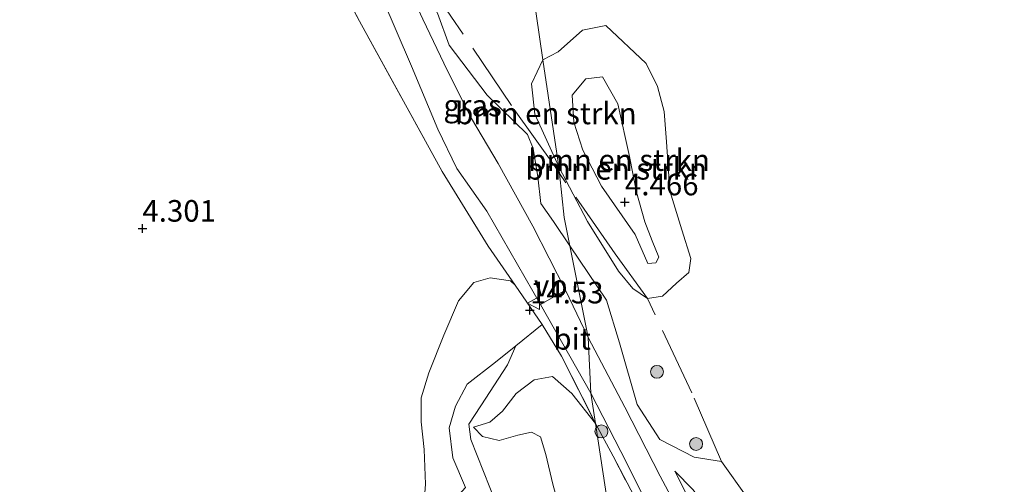
# Model space of a CAD drawing. Units: metres. Extents: x 149990 to 160005, y 424998 to 431251.
# Drawn here: x 150240 to 150354, y 425269 to 425323 of the extents above; entities that cross this region are included whole.
import ezdxf
from ezdxf.enums import TextEntityAlignment as Align

# ---------------------------------------------------------------- set-up
doc = ezdxf.new("R2010")
doc.units = ezdxf.units.M
doc.linetypes.add('IE-TERREINAFSCHEIDING', pattern=[10, 8, -2])
doc.layers.get('0').update_dxf_attribs({"lineweight": 25})
for name, color, linetype, lineweight in [('B-ME-GR-BOMENSTRUIKEN-GV-B6', 93, 'Continuous', 18), ('B-ME-GR-BOOM-S-B1', 93, 'Continuous', 18), ('B-ME-GW-HOOGTEPUNT-S-B1', 10, 'Continuous', 25), ('B-ME-GW-KRUINLIJN-L-B1', 93, 'Continuous', 18), ('B-ME-GW-TEENLIJN-L-B1', 93, 'Continuous', 18), ('B-ME-IE-GRASLAND-GV-B6', 93, 'Continuous', 18), ('B-ME-IE-GRONDWERKLIJN-GROND_INGERICHT-GV-B6', 253, 'Continuous', 18), ('B-ME-IE-HULPGEOMETRIE-L-B1', 53, 'Continuous', 18), ('B-ME-IE-TERREINAFSCHEIDING-DOORGANG-L-B1', 8, 'IE-TERREINAFSCHEIDING-KUNSTMATIG-OPEN', 18), ('B-ME-IE-TERREINAFSCHEIDING-RASTERHEKWERK-L-B1', 8, 'IE-TERREINAFSCHEIDING', 18), ('B-ME-VH-VERH_SOORT-BITUMEN-GV-B6', 8, 'IE-TERREINAFSCHEIDING-NATUURLIJK-HOUTWAL', 18), ('B-ME-VH-VERH_SOORT-HALF_VERHARDING-GV-B6', 8, 'IE-TERREINAFSCHEIDING-NATUURLIJK-HOUTWAL', 18), ('B-ME-VW-MEUBILAIR_WEGMEUBILAIR-VERKEERSBORD-S-B1', 8, 'Continuous', 18)]:
    doc.layers.add(name, color=color, linetype=linetype, lineweight=lineweight)
doc.styles.add('NLCS-ISO', font='NLCS-ISO.TTF')
doc.linetypes.add('IE-TERREINAFSCHEIDING-KUNSTMATIG-OPEN', pattern='A,7,-1.5,[67,NLCS.SHX,S=0.75,R=0,X=0,Y=0],-1.5', length=10)
doc.linetypes.add('IE-TERREINAFSCHEIDING-NATUURLIJK-HOUTWAL', pattern='A,7,-1.5,[67,NLCS.SHX,S=0.75,R=45,X=0,Y=0],-1.5,7,-1.5,[70,NLCS.SHX,S=0.75,R=0,X=0,Y=0],-1.5', length=20)

# ---------------------------------------------------------------- blocks, each defined once
blk = doc.blocks.new('verkeersbord')
for p, q in [((0, 0.75), (-0.75, -0.625)), ((0.75, -0.625), (0, 0.75)), ((-0.75, -0.625), (0.75, -0.625))]:
    blk.add_line(p, q)
blk = doc.blocks.new('boom')
blk.add_hatch(color=256).paths.add_polyline_path([(-0.75, 0, 1), (0.75, 0, 1)])
blk.add_circle((0, 0), 0.75)
blk = doc.blocks.new('hoogtepunt')
for p, q in [((-0.5, 0), (0.5, 0)), ((0, 0.5), (0, -0.5))]:
    blk.add_line(p, q)

msp = doc.modelspace()

# ---------------------------------------------------------------- linework, layer by layer
at = {"layer": 'B-ME-GR-BOMENSTRUIKEN-GV-B6'}
for points in [[(150296.98, 425345.58, 6.85), (150300.92, 425318.4, 6.28), (150299.59, 425315.59, 6.41), (150299.99, 425312.09, 6.24), (150302.77, 425306, 6.19), (150302.85, 425305.21, 6.4), (150303.38, 425300.14, 6.48), (150304.04, 425296.84, 6.44), (150302.13, 425299.67, 6.43), (150300.69, 425301.76, 6.38), (150300.31, 425304.85, 6.43), (150299.77, 425308.12, 6.37), (150299.12, 425309.75, 6.36), (150294.48, 425314.31, 6.45), (150290.05, 425320.07, 6.2), (150288.7, 425323.79, 6.13)], [(150315.62, 425303.24, 6.48), (150315.21, 425308.91, 6.35), (150314.96, 425312.41, 6.35), (150314.19, 425315.29, 6.11), (150312.88, 425317.97, 6.25), (150308.21, 425322.35, 6.37), (150305.51, 425321.82, 6.37), (150302.67, 425319.3, 6.37), (150300.92, 425318.4, 6.28), (150296.98, 425345.58, 6.85)], [(150302.77, 425306, 6.19), (150300.92, 425318.4, 6.28), (150302.67, 425319.3, 6.37), (150305.51, 425321.82, 6.37), (150308.21, 425322.35, 6.37), (150312.88, 425317.97, 6.25), (150314.19, 425315.29, 6.11), (150314.96, 425312.41, 6.35), (150315.21, 425308.91, 6.35), (150315.62, 425303.24, 6.48), (150316.98, 425298.7, 6.6), (150318.05, 425295.38, 6.6), (150317.79, 425293.78, 6.6), (150316.37, 425292.54, 6.6), (150314.74, 425291.02, 6.6), (150313.02, 425290.75, 6.6), (150311.32, 425291.92, 6.6), (150309.68, 425293.92, 6.6), (150306.09, 425299.68, 6.34), (150302.77, 425306, 6.19)], [(150300.92, 425318.4, 6.28), (150302.77, 425306, 6.19), (150299.99, 425312.09, 6.24), (150299.59, 425315.59, 6.41), (150300.92, 425318.4, 6.28)], [(150305.54, 425307.94, 4.2), (150307.69, 425303.75, 4.45), (150311.59, 425298.16, 4.65), (150313.06, 425294.81, 4.71), (150314, 425294.89, 4.74), (150314.33, 425295.54, 4.74), (150313.56, 425297.44, 4.74), (150312.73, 425299.64, 4.56), (150311.73, 425303.07, 4.35), (150310.94, 425307.19, 4.15), (150309.57, 425313.28, 4.03), (150307.8, 425316.4, 4.03), (150305.88, 425316.2, 4.03), (150304.31, 425314.31, 4.1), (150304.49, 425311.16, 4.15), (150305.54, 425307.94, 4.2)], [(150305.54, 425307.94, 4.2), (150304.49, 425311.16, 4.15), (150304.31, 425314.31, 4.1), (150305.88, 425316.2, 4.03), (150307.8, 425316.4, 4.03), (150309.57, 425313.28, 4.03), (150310.94, 425307.19, 4.15), (150311.73, 425303.07, 4.35), (150312.73, 425299.64, 4.56), (150313.56, 425297.44, 4.74), (150314.33, 425295.54, 4.74), (150314, 425294.89, 4.74), (150313.06, 425294.81, 4.71), (150311.59, 425298.16, 4.65), (150307.69, 425303.75, 4.45), (150305.54, 425307.94, 4.2)], [(150324.57, 425267.72, 7.26), (150321.57, 425271.88, 7.05), (150318.43, 425272.38, 7.05), (150314.45, 425274.44, 7.03), (150311.84, 425278.49, 6.77), (150309.78, 425285.61, 6.57), (150308.26, 425290.58, 6.48), (150304.04, 425296.84, 6.44), (150303.38, 425300.14, 6.48), (150302.85, 425305.21, 6.4), (150302.77, 425306, 6.19), (150306.09, 425299.68, 6.34), (150309.68, 425293.92, 6.6), (150311.32, 425291.92, 6.6), (150313.02, 425290.75, 6.6), (150314.74, 425291.02, 6.6), (150316.37, 425292.54, 6.6), (150317.79, 425293.78, 6.6), (150318.05, 425295.38, 6.6), (150316.98, 425298.7, 6.6), (150315.62, 425303.24, 6.48)], [(150233.88, 425227.89, 4.23), (150252.42, 425237.12, 4.3), (150270.9, 425244.59, 4.39), (150286.68, 425250.15, 4.36), (150291.82, 425252.96, 4.29), (150293.62, 425255.08, 4.19), (150293.51, 425257.9, 4.13), (150291.82, 425261.1, 4.3), (150289.46, 425262.72, 4.39), (150284.61, 425262.03, 4.77), (150285.98, 425264.57, 4.84), (150287.12, 425266.81, 4.84), (150287.31, 425269.28, 5.02), (150287.17, 425273.29, 5.31), (150286.81, 425276.5, 5.34), (150286.83, 425279.27, 5.45), (150287.7, 425282.17, 5.54), (150289.45, 425286.5, 5.71), (150291.13, 425290.49, 5.91), (150292.93, 425292.63, 6.06), (150294.82, 425293.14, 6.3)], [(150294.82, 425293.14, 6.3), (150297.17, 425292.82, 6.41), (150297.7, 425292.29, 6.27), (150300.84, 425287.77, 6.38), (150297.78, 425285.27, 6.18), (150296.81, 425283.09, 6.14), (150293.75, 425278.32, 5.62), (150292.35, 425276.21, 5.23), (150292.56, 425274.43, 5.05), (150295.52, 425267.04, 4.52), (150296.71, 425265.47, 4.3), (150298.28, 425261.64, 4.32), (150300.05, 425254.22, 4.27), (150298.83, 425251.15, 4.25), (150293.22, 425249.03, 4.2), (150287.4, 425247.1, 4.18), (150278.33, 425244.09, 4.18), (150268.03, 425240.32, 4.19), (150258.12, 425236.35, 4.23), (150251.26, 425233.23, 4.23), (150238.75, 425227.01, 4.01)]]:
    msp.add_polyline3d(points, dxfattribs=at)
at = {"layer": 'B-ME-GW-KRUINLIJN-L-B1'}
for points in [[(150302.77, 425306, 6.19), (150306.09, 425299.68, 6.34), (150309.68, 425293.92, 6.6), (150311.32, 425291.92, 6.6), (150313.02, 425290.75, 6.6), (150314.74, 425291.02, 6.6), (150316.37, 425292.54, 6.6), (150317.79, 425293.78, 6.6), (150318.05, 425295.38, 6.6), (150316.98, 425298.7, 6.6), (150315.62, 425303.24, 6.48), (150315.21, 425308.91, 6.35), (150314.96, 425312.41, 6.35), (150314.19, 425315.29, 6.11), (150312.88, 425317.97, 6.25), (150308.21, 425322.35, 6.37), (150305.51, 425321.82, 6.37), (150302.67, 425319.3, 6.37), (150300.92, 425318.4, 6.28)], [(150300.92, 425318.4, 6.28), (150299.59, 425315.59, 6.41), (150299.99, 425312.09, 6.24), (150302.77, 425306, 6.19)], [(150307, 425276.3, 6.58), (150304.26, 425279.78, 6.3), (150302.01, 425281.73, 6.19), (150299.92, 425281.35, 5.92), (150297.81, 425279.76, 5.67), (150296.22, 425277.73, 5.34), (150294.77, 425276.44, 5.31), (150292.88, 425275.88, 5.13)], [(150362.4, 425246.07, 9.74), (150348.64, 425243.43, 9.74), (150342.75, 425242.35, 9.74), (150338.64, 425242.13, 9.75), (150334.73, 425242.74, 9.7), (150331.27, 425244.38, 9.59), (150327.82, 425248.52, 9.2), (150324.61, 425254.26, 8.68), (150320.13, 425263.01, 7.83), (150316.19, 425270.76, 7.19)]]:
    msp.add_polyline3d(points, dxfattribs=at)
at = {"layer": 'B-ME-GW-TEENLIJN-L-B1'}
for points in [[(150305.54, 425307.94, 4.2), (150304.49, 425311.16, 4.15), (150304.31, 425314.31, 4.1), (150305.88, 425316.2, 4.03), (150307.8, 425316.4, 4.03), (150309.57, 425313.28, 4.03), (150310.94, 425307.19, 4.15), (150311.73, 425303.07, 4.35), (150312.73, 425299.64, 4.56), (150313.56, 425297.44, 4.74), (150314.33, 425295.54, 4.74), (150314, 425294.89, 4.74), (150313.06, 425294.81, 4.71), (150311.59, 425298.16, 4.65), (150307.69, 425303.75, 4.45), (150305.54, 425307.94, 4.2)], [(150292.88, 425275.88, 5.13), (150293.92, 425274.79, 4.95), (150295.84, 425274.33, 4.85), (150298.02, 425274.94, 4.76), (150299.59, 425275.27, 4.69), (150300.64, 425274.74, 4.58), (150301.24, 425272.7, 4.58), (150302.05, 425269.28, 4.47), (150303.76, 425263.15, 4.29), (150305.45, 425256.1, 4.29), (150306.17, 425251.39, 4.48), (150305.19, 425249.06, 4.29), (150302.42, 425247.15, 4.29), (150297.86, 425245.32, 4.22), (150283.2, 425240.9, 4.06), (150272.31, 425237.44, 4.1), (150260.36, 425232.21, 3.91), (150253.84, 425229.44, 4.16), (150245.43, 425225.47, 4.22), (150235.62, 425220.81, 4.26)], [(150362.56, 425251.34, 7.74), (150348.88, 425249.48, 7.51), (150343.14, 425248.04, 7.46), (150340.06, 425247.6, 7.49), (150335.72, 425248.69, 7.51), (150331.18, 425252.32, 7.42), (150323.86, 425260.81, 7.37), (150319.94, 425266.44, 7.22), (150318.27, 425268.65, 7.12), (150316.19, 425270.76, 7.19)]]:
    msp.add_polyline3d(points, dxfattribs=at)
at = {"layer": 'B-ME-IE-GRASLAND-GV-B6'}
for points in [[(150306.16, 425286.23, 6.28), (150303.54, 425291.71, 6.32), (150299.75, 425299.13, 6.23), (150295.75, 425306.38, 6.14), (150292.66, 425311.59, 6.11), (150289.87, 425317.1, 6.02), (150287.01, 425323.11, 6.01), (150284.19, 425329.15, 6.02), (150279.4, 425339.97, 6.07), (150288.7, 425323.79, 6.13), (150290.05, 425320.07, 6.2), (150294.48, 425314.31, 6.45), (150299.12, 425309.75, 6.36), (150299.77, 425308.12, 6.37), (150300.31, 425304.85, 6.43), (150300.69, 425301.76, 6.38), (150302.13, 425299.67, 6.43), (150304.04, 425296.84, 6.44), (150306.16, 425286.23, 6.28)], [(150282.29, 425325.68, 5.94), (150285.69, 425317.64, 5.85), (150288.77, 425310.37, 5.9), (150290.94, 425305.8, 5.98), (150294.41, 425300.86, 6.08), (150300.65, 425290.08, 6.33), (150306.45, 425279.79, 6.43), (150307, 425276.3, 6.58), (150303.08, 425284.09, 6.48), (150300.84, 425287.77, 6.38), (150297.7, 425292.29, 6.27), (150294.57, 425296.82, 6.16), (150289.26, 425305.46, 5.85), (150279.68, 425322.87, 5.7), (150271.65, 425338.07, 5.66)], [(150317.84, 425263.89, 7.78), (150314.47, 425270.19, 7.07), (150310.39, 425278.18, 6.66), (150306.16, 425286.23, 6.28), (150304.04, 425296.84, 6.44), (150308.26, 425290.58, 6.48), (150309.78, 425285.61, 6.57), (150311.84, 425278.49, 6.77), (150314.45, 425274.44, 7.03), (150318.43, 425272.38, 7.05), (150321.57, 425271.88, 7.05), (150324.57, 425267.72, 7.26), (150330.25, 425260.53, 7.42), (150332.48, 425258.09, 7.4), (150334.82, 425256.4, 7.41), (150340.05, 425252.71, 7.46), (150346.52, 425253.68, 7.52), (150355.34, 425254.78, 7.67)], [(150313.31, 425234.72, 9.81), (150316.85, 425235.94, 9.81), (150319.49, 425237.23, 9.81), (150322.29, 425239.14, 9.67), (150322.91, 425240.7, 9.58), (150323.02, 425243.32, 9.49), (150321.75, 425247.9, 9.3), (150315.13, 425260.88, 7.96), (150309.03, 425272.5, 7.11), (150307, 425276.3, 6.58), (150306.45, 425279.79, 6.43), (150309.95, 425273.05, 6.85), (150313.93, 425265.07, 7.41), (150318.11, 425257.09, 8.26), (150322.01, 425249.85, 9.05), (150325.04, 425243.8, 9.65), (150326.87, 425239.94, 9.89), (150326.98, 425239.01, 9.92), (150326.82, 425237.93, 10.06), (150325.66, 425236.93, 10.11), (150323.56, 425236.14, 10.11), (150313.5, 425232.64, 10.06), (150313.31, 425234.72, 9.81)], [(150362.56, 425251.34, 7.74), (150348.88, 425249.48, 7.51), (150343.14, 425248.04, 7.46), (150340.06, 425247.6, 7.49), (150335.72, 425248.69, 7.51), (150331.18, 425252.32, 7.42), (150323.86, 425260.81, 7.37), (150319.94, 425266.44, 7.22), (150318.27, 425268.65, 7.12), (150316.19, 425270.76, 7.19), (150320.13, 425263.01, 7.83), (150324.61, 425254.26, 8.68), (150327.82, 425248.52, 9.2), (150331.27, 425244.38, 9.59), (150334.73, 425242.74, 9.7), (150338.64, 425242.13, 9.75), (150342.75, 425242.35, 9.74), (150348.64, 425243.43, 9.74), (150362.4, 425246.07, 9.74)], [(150362.4, 425246.07, 9.74), (150348.64, 425243.43, 9.74), (150342.75, 425242.35, 9.74), (150338.64, 425242.13, 9.75), (150334.73, 425242.74, 9.7), (150331.27, 425244.38, 9.59), (150327.82, 425248.52, 9.2), (150324.61, 425254.26, 8.68), (150320.13, 425263.01, 7.83), (150316.19, 425270.76, 7.19), (150318.27, 425268.65, 7.12), (150319.94, 425266.44, 7.22), (150323.86, 425260.81, 7.37), (150331.18, 425252.32, 7.42), (150335.72, 425248.69, 7.51), (150340.06, 425247.6, 7.49), (150343.14, 425248.04, 7.46), (150348.88, 425249.48, 7.51), (150362.56, 425251.34, 7.74)]]:
    msp.add_polyline3d(points, dxfattribs=at)
at = {"layer": 'B-ME-IE-GRONDWERKLIJN-GROND_INGERICHT-GV-B6'}
for points in [[(150271.65, 425338.07, 5.66), (150279.68, 425322.87, 5.7), (150289.26, 425305.46, 5.85), (150294.57, 425296.82, 6.16), (150297.7, 425292.29, 6.27), (150297.17, 425292.82, 6.41), (150294.82, 425293.14, 6.3), (150292.93, 425292.63, 6.06), (150291.13, 425290.49, 5.91), (150289.45, 425286.5, 5.71), (150287.7, 425282.17, 5.54), (150286.83, 425279.27, 5.45), (150286.81, 425276.5, 5.34), (150287.17, 425273.29, 5.31), (150287.31, 425269.28, 5.02), (150287.12, 425266.81, 4.84)], [(150238.75, 425227.01, 4.01), (150251.26, 425233.23, 4.23), (150258.12, 425236.35, 4.23), (150268.03, 425240.32, 4.19), (150278.33, 425244.09, 4.18), (150287.4, 425247.1, 4.18), (150293.22, 425249.03, 4.2), (150298.83, 425251.15, 4.25), (150300.05, 425254.22, 4.27), (150298.28, 425261.64, 4.32), (150296.71, 425265.47, 4.3), (150295.52, 425267.04, 4.52), (150292.56, 425274.43, 5.05), (150292.35, 425276.21, 5.23), (150293.75, 425278.32, 5.62), (150296.81, 425283.09, 6.14), (150297.78, 425285.27, 6.18), (150300.84, 425287.77, 6.38), (150303.08, 425284.09, 6.48), (150307, 425276.3, 6.58)], [(150303.76, 425263.15, 4.29), (150302.05, 425269.28, 4.47), (150301.24, 425272.7, 4.58), (150300.64, 425274.74, 4.58), (150299.59, 425275.27, 4.69), (150298.02, 425274.94, 4.76), (150295.84, 425274.33, 4.85), (150293.92, 425274.79, 4.95), (150292.88, 425275.88, 5.13), (150294.77, 425276.44, 5.31), (150296.22, 425277.73, 5.34), (150297.81, 425279.76, 5.67), (150299.92, 425281.35, 5.92), (150302.01, 425281.73, 6.19), (150304.26, 425279.78, 6.3), (150307, 425276.3, 6.58)], [(150307, 425276.3, 6.58), (150304.26, 425279.78, 6.3), (150302.01, 425281.73, 6.19), (150299.92, 425281.35, 5.92), (150297.81, 425279.76, 5.67), (150296.22, 425277.73, 5.34), (150294.77, 425276.44, 5.31), (150292.88, 425275.88, 5.13), (150293.92, 425274.79, 4.95), (150295.84, 425274.33, 4.85), (150298.02, 425274.94, 4.76), (150299.59, 425275.27, 4.69), (150300.64, 425274.74, 4.58), (150301.24, 425272.7, 4.58), (150302.05, 425269.28, 4.47), (150303.76, 425263.15, 4.29)], [(150307, 425276.3, 6.58), (150309.58, 425259.3, 6.17), (150313.31, 425234.72, 9.81), (150306.84, 425232.43, 9.84), (150298.88, 425229.94, 9.94), (150285.04, 425225.06, 9.84), (150270.9, 425219.6, 9.8), (150257.75, 425214.12, 9.87), (150244.8, 425207.81, 9.88), (150232.88, 425200.99, 9.92), (150222.73, 425195.05, 9.92), (150210, 425185.86, 9.81), (150199.2, 425176.86, 9.81), (150188.45, 425167.5, 9.86), (150179.45, 425158.61, 9.91), (150169.18, 425147.91, 9.91), (150154.67, 425130.62, 9.52), (150141.94, 425115.71, 9.75)], [(150307, 425276.3, 6.58), (150309.03, 425272.5, 7.11), (150315.13, 425260.88, 7.96), (150321.75, 425247.9, 9.3), (150323.02, 425243.32, 9.49), (150322.91, 425240.7, 9.58), (150322.29, 425239.14, 9.67), (150319.49, 425237.23, 9.81), (150316.85, 425235.94, 9.81), (150313.31, 425234.72, 9.81), (150309.58, 425259.3, 6.17), (150307, 425276.3, 6.58)]]:
    msp.add_polyline3d(points, dxfattribs=at)
at = {"layer": 'B-ME-IE-HULPGEOMETRIE-L-B1'}
msp.add_polyline3d([(150324.76, 425158.23, 3.49), (150319.78, 425192.03, 3.49), (150317.96, 425203.79, 4.36), (150317.65, 425206.4, 5.28), (150316.84, 425211.21, 5.27), (150314.7, 425225.65, 8.86), (150314.24, 425228.71, 9.94), (150314.09, 425229.27, 10.04), (150313.9, 425229.97, 10.01), (150313.7, 425231.29, 10.09), (150313.5, 425232.64, 10.06), (150313.31, 425234.72, 9.81), (150309.58, 425259.3, 6.17), (150307, 425276.3, 6.58), (150306.45, 425279.79, 6.43), (150306.16, 425286.23, 6.28), (150304.04, 425296.84, 6.44), (150303.38, 425300.14, 6.48), (150302.85, 425305.21, 6.4), (150302.77, 425306, 6.19), (150300.92, 425318.4, 6.28), (150296.98, 425345.58, 6.85)], dxfattribs=at)
at = {"layer": 'B-ME-IE-TERREINAFSCHEIDING-DOORGANG-L-B1'}
msp.add_line((150300.84, 425287.77, 6.38), (150303.08, 425284.09, 6.48), dxfattribs=at)
at = {"layer": 'B-ME-IE-TERREINAFSCHEIDING-RASTERHEKWERK-L-B1'}
msp.add_line((150303.08, 425284.09, 6.48), (150307, 425276.3, 6.58), dxfattribs=at)
for points in [[(150302.85, 425305.21, 6.4), (150302.24, 425306.1, 6.39), (150297.27, 425313.09, 6.35), (150288.43, 425326.16, 6.31), (150284.92, 425332.66, 6.3), (150279.9, 425341.96, 6.42), (150274.18, 425353.14, 6.34), (150268.05, 425365.23, 6.21), (150263.24, 425374.56, 6.11), (150257.41, 425385.84, 6.06), (150252.23, 425394.69, 5.88), (150246.77, 425404.52, 5.7), (150246.08, 425406.28, 5.61), (150244.52, 425411.32, 5.35)], [(150300.84, 425287.77, 6.38), (150297.7, 425292.29, 6.27), (150294.57, 425296.82, 6.16), (150289.26, 425305.46, 5.85), (150279.68, 425322.87, 5.7), (150271.65, 425338.07, 5.66), (150261.69, 425357.18, 5.55), (150252.81, 425374.89, 5.45), (150249.4, 425381.45, 5.38), (150247.49, 425384.74, 5.41), (150242.06, 425389.49, 5.42)], [(150355.34, 425254.78, 7.67), (150346.52, 425253.68, 7.52), (150340.05, 425252.71, 7.46), (150334.82, 425256.4, 7.41), (150332.48, 425258.09, 7.4), (150330.25, 425260.53, 7.42), (150324.57, 425267.72, 7.26), (150321.57, 425271.88, 7.05), (150318.15, 425279.83, 6.96), (150313.02, 425290.75, 6.6), (150309.28, 425295.93, 6.5), (150302.85, 425305.21, 6.4)], [(150284.61, 425262.03, 4.77), (150289.08, 425265.73, 5), (150291.96, 425268.89, 5.08), (150290.5, 425272.32, 5.48), (150290.08, 425275.8, 5.66), (150290.81, 425278.28, 5.79), (150292.14, 425280.84, 5.85), (150295.41, 425283.41, 6.12), (150297.78, 425285.27, 6.18), (150300.84, 425287.77, 6.38)], [(150321.75, 425247.9, 9.3), (150315.13, 425260.88, 7.96), (150309.03, 425272.5, 7.11), (150307, 425276.3, 6.58)]]:
    msp.add_polyline3d(points, dxfattribs=at)
at = {"layer": 'B-ME-VH-VERH_SOORT-BITUMEN-GV-B6'}
for points in [[(150300.65, 425290.08, 6.33), (150303.54, 425291.71, 6.32), (150306.16, 425286.23, 6.28), (150306.45, 425279.79, 6.43), (150300.65, 425290.08, 6.33)], [(150313.93, 425265.07, 7.41), (150309.95, 425273.05, 6.85), (150306.45, 425279.79, 6.43), (150306.16, 425286.23, 6.28), (150310.39, 425278.18, 6.66), (150314.47, 425270.19, 7.07), (150317.84, 425263.89, 7.78)]]:
    msp.add_polyline3d(points, dxfattribs=at)
at = {"layer": 'B-ME-VH-VERH_SOORT-HALF_VERHARDING-GV-B6'}
msp.add_polyline3d([(150287.01, 425323.11, 6.01), (150289.87, 425317.1, 6.02), (150292.66, 425311.59, 6.11), (150295.75, 425306.38, 6.14), (150299.75, 425299.13, 6.23), (150303.54, 425291.71, 6.32), (150300.65, 425290.08, 6.33), (150294.41, 425300.86, 6.08), (150290.94, 425305.8, 5.98), (150288.77, 425310.37, 5.9), (150285.69, 425317.64, 5.85), (150282.29, 425325.68, 5.94)], dxfattribs=at)

# ---------------------------------------------------------------- block references
at = {"layer": 'B-ME-GR-BOOM-S-B1', "rotation": 90}
for p in [(150314.12, 425282.27, 6.78), (150307.69, 425275.37, 6.75), (150318.65, 425273.92, 7.05)]:
    msp.add_blockref('boom', p, dxfattribs=at)
at = {"layer": 'B-ME-GW-HOOGTEPUNT-S-B1', "rotation": 90}
for p in [(150310.41, 425301.92, 4.47), (150310.41, 425301.92, 4.47), (150254.56, 425298.87, 4.3), (150254.56, 425298.87, 4.3), (150299.42, 425289.41, 14.53), (150299.42, 425289.41, 14.53)]:
    msp.add_blockref('hoogtepunt', p, dxfattribs=at)
at = {"layer": 'B-ME-VW-MEUBILAIR_WEGMEUBILAIR-VERKEERSBORD-S-B1', "rotation": 90}
msp.add_blockref('verkeersbord', (150299.88, 425290.23, 6.38), dxfattribs=at)

# ---------------------------------------------------------------- texts
at = {"layer": 'B-ME-GR-BOMENSTRUIKEN-GV-B6', "ltscale": 0.2, "style": 'NLCS-ISO'}
for p in [(150301.26, 425312.18), (150309.39, 425305.77), (150309.39, 425305.77), (150309.74, 425306.78)]:
    msp.add_text('bmn en strkn', height=2.5, dxfattribs=at).set_placement(p, align=Align.MIDDLE_CENTER)
at = {"layer": 'B-ME-GW-HOOGTEPUNT-S-B1', "ltscale": 0.2, "style": 'NLCS-ISO'}
for s, p in [('4.466', (150310.41, 425301.92, 4.47)), ('4.466', (150310.41, 425301.92, 4.47)), ('4.301', (150254.56, 425298.87, 4.3)), ('4.301', (150254.56, 425298.87, 4.3)), ('14.53', (150299.42, 425289.41, 14.53)), ('14.53', (150299.42, 425289.41, 14.53))]:
    msp.add_text(s, height=2.5, dxfattribs=at).set_placement(p, align=Align.BOTTOM_LEFT)
at = {"layer": 'B-ME-IE-GRASLAND-GV-B6', "ltscale": 0.2, "style": 'NLCS-ISO'}
msp.add_text('gras', height=2.5, dxfattribs=at).set_placement((150292.78, 425313.1), align=Align.MIDDLE_CENTER)
at = {"layer": 'B-ME-VH-VERH_SOORT-BITUMEN-GV-B6', "ltscale": 0.2, "style": 'NLCS-ISO'}
msp.add_text('bit', height=2.5, dxfattribs=at).set_placement((150304.3, 425286.09), align=Align.MIDDLE_CENTER)
at = {"layer": 'B-ME-VW-MEUBILAIR_WEGMEUBILAIR-VERKEERSBORD-S-B1', "ltscale": 0.2, "style": 'NLCS-ISO'}
msp.add_text('vb', height=2.5, dxfattribs=at).set_placement((150299.88, 425290.23, 6.38), align=Align.BOTTOM_LEFT)

doc.saveas('drawing.dxf')
